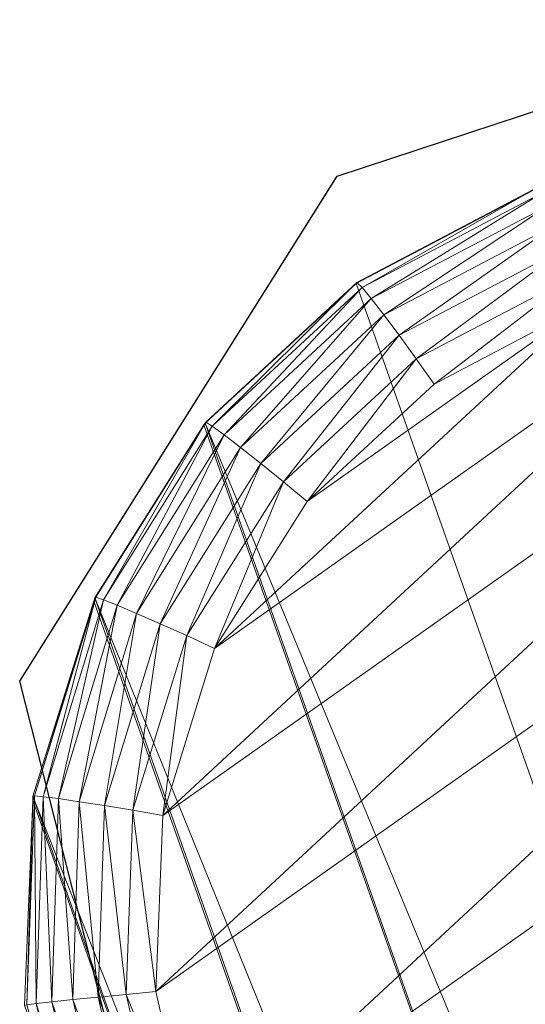
# Model space of a CAD drawing. Units: metres. Extents: x 0.82 to 1.99, y 0.36 to 1.19.
# Drawn here: x 1.11 to 1.12, y 0.99 to 1 of the extents above; entities that cross this region are included whole.
import ezdxf

# ---------------------------------------------------------------- set-up
doc = ezdxf.new("R2010")
doc.units = ezdxf.units.M
doc.header["$MEASUREMENT"] = 0
doc.layers.add('Mobilier 2D', color=202, linetype='Continuous')
doc.layers.add('Mobilier 3D', color=7, linetype='Continuous')

# ---------------------------------------------------------------- blocks, each defined once
blk = doc.blocks.new('3d86924a-fa02-4a25-b03f-1fd3f15e8634')
at = {"layer": 'Mobilier 2D'}
for p, q in [((0.148786, 0.272157, 0.000311), (0.157899, 0.27426, 0.000311)), ((0.157899, 0.27426, 0.000311), (0.164909, 0.270755, 0.000311)), ((0.139673, 0.256735, 0.000311), (0.148786, 0.272157, 0.000311))]:
    blk.add_line(p, q, dxfattribs=at)
at = {"layer": 'Mobilier 3D', "color": 250, "linetype": 'Continuous', "lineweight": 0, "true_color": 0x3e3e3e}
mesh = blk.add_polyface(dxfattribs=at)
corners = [(0.153669, 0.272967, 0.00293), (0.128958, 0.220805, 0.402763), (0.1537, 0.272974, 0.002932)]
mesh.append_faces([[corners[k] for k in face] for face in [(0, 1, 2)]], dxfattribs={"color": 250})
mesh = blk.add_polyface(dxfattribs=at)
corners = [(0.1537, 0.272974, 0.002932), (0.128958, 0.220805, 0.402763), (0.132214, 0.220683, 0.402948)]
mesh.append_faces([[corners[k] for k in face] for face in [(0, 1, 2)]], dxfattribs={"color": 250})
mesh = blk.add_polyface(dxfattribs=at)
corners = [(0.150542, 0.272252, 0.002794), (0.128958, 0.220805, 0.402763), (0.153669, 0.272967, 0.00293)]
mesh.append_faces([[corners[k] for k in face] for face in [(0, 1, 2)]], dxfattribs={"color": 250})
mesh = blk.add_polyface(dxfattribs=at)
corners = [(0.1537, 0.272974, 0.002932), (0.132214, 0.220683, 0.402948), (0.156927, 0.272855, 0.003064)]
mesh.append_faces([[corners[k] for k in face] for face in [(0, 1, 2)]], dxfattribs={"color": 250})
mesh = blk.add_polyface(dxfattribs=at)
corners = [(0.156927, 0.272855, 0.003064), (0.132214, 0.220683, 0.402948), (0.160014, 0.271907, 0.003183)]
mesh.append_faces([[corners[k] for k in face] for face in [(0, 1, 2)]], dxfattribs={"color": 250})
mesh = blk.add_polyface(dxfattribs=at)
corners = [(0.153669, 0.272967, 0.00293), (0.150559, 0.272248, 0.002311), (0.150542, 0.272252, 0.002794)]
mesh.append_faces([[corners[k] for k in face] for face in [(0, 1, 2)]], dxfattribs={"color": 250})
mesh = blk.add_polyface(dxfattribs=at)
corners = [(0.153718, 0.272976, 0.002445), (0.150617, 0.272135, 0.001844), (0.150559, 0.272248, 0.002311)]
mesh.append_faces([[corners[k] for k in face] for face in [(0, 1, 2)]], dxfattribs={"color": 250})
mesh = blk.add_polyface(dxfattribs=at)
corners = [(0.153718, 0.272976, 0.002445), (0.150559, 0.272248, 0.002311), (0.153669, 0.272967, 0.00293)]
mesh.append_faces([[corners[k] for k in face] for face in [(0, 1, 2)]], dxfattribs={"color": 250})
mesh = blk.add_polyface(dxfattribs=at)
corners = [(0.153746, 0.272861, 0.001972), (0.150617, 0.272135, 0.001844), (0.153718, 0.272976, 0.002445)]
mesh.append_faces([[corners[k] for k in face] for face in [(0, 1, 2)]], dxfattribs={"color": 250})
mesh = blk.add_polyface(dxfattribs=at)
corners = [(0.153746, 0.272861, 0.001972), (0.15071, 0.27192, 0.001422), (0.150617, 0.272135, 0.001844)]
mesh.append_faces([[corners[k] for k in face] for face in [(0, 1, 2)]], dxfattribs={"color": 250})
mesh = blk.add_polyface(dxfattribs=at)
corners = [(0.153783, 0.272635, 0.001542), (0.15071, 0.27192, 0.001422), (0.153746, 0.272861, 0.001972)]
mesh.append_faces([[corners[k] for k in face] for face in [(0, 1, 2)]], dxfattribs={"color": 250})
mesh = blk.add_polyface(dxfattribs=at)
corners = [(0.153669, 0.272967, 0.00293), (0.1537, 0.272974, 0.002932), (0.153718, 0.272976, 0.002445)]
mesh.append_faces([[corners[k] for k in face] for face in [(0, 1, 2)]], dxfattribs={"color": 250})
mesh = blk.add_polyface(dxfattribs=at)
corners = [(0.156927, 0.272855, 0.003064), (0.153718, 0.272976, 0.002445), (0.1537, 0.272974, 0.002932)]
mesh.append_faces([[corners[k] for k in face] for face in [(0, 1, 2)]], dxfattribs={"color": 250})
mesh = blk.add_polyface(dxfattribs=at)
corners = [(0.156947, 0.272859, 0.002576), (0.153746, 0.272861, 0.001972), (0.153718, 0.272976, 0.002445)]
mesh.append_faces([[corners[k] for k in face] for face in [(0, 1, 2)]], dxfattribs={"color": 250})
mesh = blk.add_polyface(dxfattribs=at)
corners = [(0.156947, 0.272859, 0.002576), (0.153718, 0.272976, 0.002445), (0.156927, 0.272855, 0.003064)]
mesh.append_faces([[corners[k] for k in face] for face in [(0, 1, 2)]], dxfattribs={"color": 250})
mesh = blk.add_polyface(dxfattribs=at)
corners = [(0.156947, 0.272747, 0.002101), (0.153783, 0.272635, 0.001542), (0.153746, 0.272861, 0.001972)]
mesh.append_faces([[corners[k] for k in face] for face in [(0, 1, 2)]], dxfattribs={"color": 250})
mesh = blk.add_polyface(dxfattribs=at)
corners = [(0.156947, 0.272747, 0.002101), (0.153746, 0.272861, 0.001972), (0.156947, 0.272859, 0.002576)]
mesh.append_faces([[corners[k] for k in face] for face in [(0, 1, 2)]], dxfattribs={"color": 250})
mesh = blk.add_polyface(dxfattribs=at)
corners = [(0.160014, 0.271907, 0.003183), (0.156947, 0.272859, 0.002576), (0.156927, 0.272855, 0.003064)]
mesh.append_faces([[corners[k] for k in face] for face in [(0, 1, 2)]], dxfattribs={"color": 250})
mesh = blk.add_polyface(dxfattribs=at)
corners = [(0.160036, 0.271908, 0.002696), (0.156947, 0.272747, 0.002101), (0.156947, 0.272859, 0.002576)]
mesh.append_faces([[corners[k] for k in face] for face in [(0, 1, 2)]], dxfattribs={"color": 250})
mesh = blk.add_polyface(dxfattribs=at)
corners = [(0.160036, 0.271908, 0.002696), (0.156947, 0.272859, 0.002576), (0.160014, 0.271907, 0.003183)]
mesh.append_faces([[corners[k] for k in face] for face in [(0, 1, 2)]], dxfattribs={"color": 250})
mesh = blk.add_polyface(dxfattribs=at)
corners = [(0.156926, 0.272524, 0.001666), (0.153783, 0.272635, 0.001542), (0.156947, 0.272747, 0.002101)]
mesh.append_faces([[corners[k] for k in face] for face in [(0, 1, 2)]], dxfattribs={"color": 250})
mesh = blk.add_polyface(dxfattribs=at)
corners = [(0.160008, 0.271803, 0.002221), (0.156926, 0.272524, 0.001666), (0.156947, 0.272747, 0.002101)]
mesh.append_faces([[corners[k] for k in face] for face in [(0, 1, 2)]], dxfattribs={"color": 250})
mesh = blk.add_polyface(dxfattribs=at)
corners = [(0.160008, 0.271803, 0.002221), (0.156947, 0.272747, 0.002101), (0.160036, 0.271908, 0.002696)]
mesh.append_faces([[corners[k] for k in face] for face in [(0, 1, 2)]], dxfattribs={"color": 250})
mesh = blk.add_polyface(dxfattribs=at)
corners = [(0.153783, 0.272635, 0.001542), (0.150835, 0.271616, 0.001067), (0.15071, 0.27192, 0.001422)]
mesh.append_faces([[corners[k] for k in face] for face in [(0, 1, 2)]], dxfattribs={"color": 250})
mesh = blk.add_polyface(dxfattribs=at)
corners = [(0.153827, 0.272312, 0.00118), (0.150835, 0.271616, 0.001067), (0.153783, 0.272635, 0.001542)]
mesh.append_faces([[corners[k] for k in face] for face in [(0, 1, 2)]], dxfattribs={"color": 250})
mesh = blk.add_polyface(dxfattribs=at)
corners = [(0.156926, 0.272524, 0.001666), (0.153827, 0.272312, 0.00118), (0.153783, 0.272635, 0.001542)]
mesh.append_faces([[corners[k] for k in face] for face in [(0, 1, 2)]], dxfattribs={"color": 250})
mesh = blk.add_polyface(dxfattribs=at)
corners = [(0.156887, 0.272204, 0.001299), (0.153827, 0.272312, 0.00118), (0.156926, 0.272524, 0.001666)]
mesh.append_faces([[corners[k] for k in face] for face in [(0, 1, 2)]], dxfattribs={"color": 250})
mesh = blk.add_polyface(dxfattribs=at)
corners = [(0.159932, 0.271596, 0.001786), (0.156887, 0.272204, 0.001299), (0.156926, 0.272524, 0.001666)]
mesh.append_faces([[corners[k] for k in face] for face in [(0, 1, 2)]], dxfattribs={"color": 250})
mesh = blk.add_polyface(dxfattribs=at)
corners = [(0.159932, 0.271596, 0.001786), (0.156926, 0.272524, 0.001666), (0.160008, 0.271803, 0.002221)]
mesh.append_faces([[corners[k] for k in face] for face in [(0, 1, 2)]], dxfattribs={"color": 250})
mesh = blk.add_polyface(dxfattribs=at)
corners = [(0.150492, 0.272226, 0.002791), (0.125788, 0.220086, 0.402473), (0.150542, 0.272252, 0.002794)]
mesh.append_faces([[corners[k] for k in face] for face in [(0, 1, 2)]], dxfattribs={"color": 250})
mesh = blk.add_polyface(dxfattribs=at)
corners = [(0.150542, 0.272252, 0.002794), (0.125788, 0.220086, 0.402473), (0.128958, 0.220805, 0.402763)]
mesh.append_faces([[corners[k] for k in face] for face in [(0, 1, 2)]], dxfattribs={"color": 250})
mesh = blk.add_polyface(dxfattribs=at)
corners = [(0.150559, 0.272248, 0.002311), (0.147769, 0.270611, 0.001726), (0.147682, 0.270715, 0.002183)]
mesh.append_faces([[corners[k] for k in face] for face in [(0, 1, 2)]], dxfattribs={"color": 250})
mesh = blk.add_polyface(dxfattribs=at)
corners = [(0.150559, 0.272248, 0.002311), (0.147682, 0.270715, 0.002183), (0.150492, 0.272226, 0.002791)]
mesh.append_faces([[corners[k] for k in face] for face in [(0, 1, 2)]], dxfattribs={"color": 250})
mesh = blk.add_polyface(dxfattribs=at)
corners = [(0.150617, 0.272135, 0.001844), (0.147769, 0.270611, 0.001726), (0.150559, 0.272248, 0.002311)]
mesh.append_faces([[corners[k] for k in face] for face in [(0, 1, 2)]], dxfattribs={"color": 250})
mesh = blk.add_polyface(dxfattribs=at)
corners = [(0.150492, 0.272226, 0.002791), (0.150542, 0.272252, 0.002794), (0.150559, 0.272248, 0.002311)]
mesh.append_faces([[corners[k] for k in face] for face in [(0, 1, 2)]], dxfattribs={"color": 250})
mesh = blk.add_polyface(dxfattribs=at)
corners = [(0.153827, 0.272312, 0.00118), (0.150984, 0.27124, 0.000802), (0.150835, 0.271616, 0.001067)]
mesh.append_faces([[corners[k] for k in face] for face in [(0, 1, 2)]], dxfattribs={"color": 250})
mesh = blk.add_polyface(dxfattribs=at)
corners = [(0.153875, 0.271911, 0.000907), (0.150984, 0.27124, 0.000802), (0.153827, 0.272312, 0.00118)]
mesh.append_faces([[corners[k] for k in face] for face in [(0, 1, 2)]], dxfattribs={"color": 250})
mesh = blk.add_polyface(dxfattribs=at)
corners = [(0.156887, 0.272204, 0.001299), (0.153875, 0.271911, 0.000907), (0.153827, 0.272312, 0.00118)]
mesh.append_faces([[corners[k] for k in face] for face in [(0, 1, 2)]], dxfattribs={"color": 250})
mesh = blk.add_polyface(dxfattribs=at)
corners = [(0.147659, 0.270728, 0.002659), (0.125788, 0.220086, 0.402473), (0.150492, 0.272226, 0.002791)]
mesh.append_faces([[corners[k] for k in face] for face in [(0, 1, 2)]], dxfattribs={"color": 250})
mesh = blk.add_polyface(dxfattribs=at)
corners = [(0.150492, 0.272226, 0.002791), (0.147682, 0.270715, 0.002183), (0.147659, 0.270728, 0.002659)]
mesh.append_faces([[corners[k] for k in face] for face in [(0, 1, 2)]], dxfattribs={"color": 250})
mesh = blk.add_polyface(dxfattribs=at)
corners = [(0.150617, 0.272135, 0.001844), (0.147916, 0.270421, 0.001314), (0.147769, 0.270611, 0.001726)]
mesh.append_faces([[corners[k] for k in face] for face in [(0, 1, 2)]], dxfattribs={"color": 250})
mesh = blk.add_polyface(dxfattribs=at)
corners = [(0.15071, 0.27192, 0.001422), (0.147916, 0.270421, 0.001314), (0.150617, 0.272135, 0.001844)]
mesh.append_faces([[corners[k] for k in face] for face in [(0, 1, 2)]], dxfattribs={"color": 250})
mesh = blk.add_polyface(dxfattribs=at)
corners = [(0.156831, 0.271806, 0.001021), (0.153875, 0.271911, 0.000907), (0.156887, 0.272204, 0.001299)]
mesh.append_faces([[corners[k] for k in face] for face in [(0, 1, 2)]], dxfattribs={"color": 250})
mesh = blk.add_polyface(dxfattribs=at)
corners = [(0.159813, 0.271301, 0.001418), (0.156831, 0.271806, 0.001021), (0.156887, 0.272204, 0.001299)]
mesh.append_faces([[corners[k] for k in face] for face in [(0, 1, 2)]], dxfattribs={"color": 250})
mesh = blk.add_polyface(dxfattribs=at)
corners = [(0.159813, 0.271301, 0.001418), (0.156887, 0.272204, 0.001299), (0.159932, 0.271596, 0.001786)]
mesh.append_faces([[corners[k] for k in face] for face in [(0, 1, 2)]], dxfattribs={"color": 250})
mesh = blk.add_polyface(dxfattribs=at)
corners = [(0.15071, 0.27192, 0.001422), (0.148114, 0.270156, 0.00097), (0.147916, 0.270421, 0.001314)]
mesh.append_faces([[corners[k] for k in face] for face in [(0, 1, 2)]], dxfattribs={"color": 250})
mesh = blk.add_polyface(dxfattribs=at)
corners = [(0.150835, 0.271616, 0.001067), (0.148114, 0.270156, 0.00097), (0.15071, 0.27192, 0.001422)]
mesh.append_faces([[corners[k] for k in face] for face in [(0, 1, 2)]], dxfattribs={"color": 250})
mesh = blk.add_polyface(dxfattribs=at)
corners = [(0.153875, 0.271911, 0.000907), (0.151148, 0.270815, 0.000642), (0.150984, 0.27124, 0.000802)]
mesh.append_faces([[corners[k] for k in face] for face in [(0, 1, 2)]], dxfattribs={"color": 250})
mesh = blk.add_polyface(dxfattribs=at)
corners = [(0.153924, 0.271456, 0.000739), (0.151148, 0.270815, 0.000642), (0.153875, 0.271911, 0.000907)]
mesh.append_faces([[corners[k] for k in face] for face in [(0, 1, 2)]], dxfattribs={"color": 250})
mesh = blk.add_polyface(dxfattribs=at)
corners = [(0.156831, 0.271806, 0.001021), (0.153924, 0.271456, 0.000739), (0.153875, 0.271911, 0.000907)]
mesh.append_faces([[corners[k] for k in face] for face in [(0, 1, 2)]], dxfattribs={"color": 250})
mesh = blk.add_polyface(dxfattribs=at)
corners = [(0.156761, 0.271354, 0.000848), (0.153924, 0.271456, 0.000739), (0.156831, 0.271806, 0.001021)]
mesh.append_faces([[corners[k] for k in face] for face in [(0, 1, 2)]], dxfattribs={"color": 250})
mesh = blk.add_polyface(dxfattribs=at)
corners = [(0.159657, 0.270934, 0.001137), (0.156761, 0.271354, 0.000848), (0.156831, 0.271806, 0.001021)]
mesh.append_faces([[corners[k] for k in face] for face in [(0, 1, 2)]], dxfattribs={"color": 250})
mesh = blk.add_polyface(dxfattribs=at)
corners = [(0.159657, 0.270934, 0.001137), (0.156831, 0.271806, 0.001021), (0.159813, 0.271301, 0.001418)]
mesh.append_faces([[corners[k] for k in face] for face in [(0, 1, 2)]], dxfattribs={"color": 250})
mesh = blk.add_polyface(dxfattribs=at)
corners = [(0.150835, 0.271616, 0.001067), (0.148353, 0.269832, 0.000715), (0.148114, 0.270156, 0.00097)]
mesh.append_faces([[corners[k] for k in face] for face in [(0, 1, 2)]], dxfattribs={"color": 250})
mesh = blk.add_polyface(dxfattribs=at)
corners = [(0.150984, 0.27124, 0.000802), (0.148353, 0.269832, 0.000715), (0.150835, 0.271616, 0.001067)]
mesh.append_faces([[corners[k] for k in face] for face in [(0, 1, 2)]], dxfattribs={"color": 250})
mesh = blk.add_polyface(dxfattribs=at)
corners = [(0.153924, 0.271456, 0.000739), (0.151317, 0.270364, 0.000595), (0.151148, 0.270815, 0.000642)]
mesh.append_faces([[corners[k] for k in face] for face in [(0, 1, 2)]], dxfattribs={"color": 250})
mesh = blk.add_polyface(dxfattribs=at)
corners = [(0.153972, 0.270974, 0.000688), (0.151317, 0.270364, 0.000595), (0.153924, 0.271456, 0.000739)]
mesh.append_faces([[corners[k] for k in face] for face in [(0, 1, 2)]], dxfattribs={"color": 250})
mesh = blk.add_polyface(dxfattribs=at)
corners = [(0.156761, 0.271354, 0.000848), (0.153972, 0.270974, 0.000688), (0.153924, 0.271456, 0.000739)]
mesh.append_faces([[corners[k] for k in face] for face in [(0, 1, 2)]], dxfattribs={"color": 250})
mesh = blk.add_polyface(dxfattribs=at)
corners = [(0.156683, 0.270875, 0.000791), (0.153972, 0.270974, 0.000688), (0.156761, 0.271354, 0.000848)]
mesh.append_faces([[corners[k] for k in face] for face in [(0, 1, 2)]], dxfattribs={"color": 250})
mesh = blk.add_polyface(dxfattribs=at)
corners = [(0.159474, 0.270518, 0.00096), (0.156683, 0.270875, 0.000791), (0.156761, 0.271354, 0.000848)]
mesh.append_faces([[corners[k] for k in face] for face in [(0, 1, 2)]], dxfattribs={"color": 250})
mesh = blk.add_polyface(dxfattribs=at)
corners = [(0.159474, 0.270518, 0.00096), (0.156761, 0.271354, 0.000848), (0.159657, 0.270934, 0.001137)]
mesh.append_faces([[corners[k] for k in face] for face in [(0, 1, 2)]], dxfattribs={"color": 250})
mesh = blk.add_polyface(dxfattribs=at)
corners = [(0.150984, 0.27124, 0.000802), (0.148617, 0.269466, 0.000562), (0.148353, 0.269832, 0.000715)]
mesh.append_faces([[corners[k] for k in face] for face in [(0, 1, 2)]], dxfattribs={"color": 250})
mesh = blk.add_polyface(dxfattribs=at)
corners = [(0.151148, 0.270815, 0.000642), (0.148617, 0.269466, 0.000562), (0.150984, 0.27124, 0.000802)]
mesh.append_faces([[corners[k] for k in face] for face in [(0, 1, 2)]], dxfattribs={"color": 250})
mesh = blk.add_polyface(dxfattribs=at)
corners = [(0.159275, 0.270078, 0.000899), (0.151317, 0.270364, 0.000595), (0.153972, 0.270974, 0.000688)]
mesh.append_faces([[corners[k] for k in face] for face in [(0, 1, 2)]], dxfattribs={"color": 250})
mesh = blk.add_polyface(dxfattribs=at)
corners = [(0.159275, 0.270078, 0.000899), (0.153972, 0.270974, 0.000688), (0.156683, 0.270875, 0.000791)]
mesh.append_faces([[corners[k] for k in face] for face in [(0, 1, 2)]], dxfattribs={"color": 250})
mesh = blk.add_polyface(dxfattribs=at)
corners = [(0.159275, 0.270078, 0.000899), (0.156683, 0.270875, 0.000791), (0.159474, 0.270518, 0.00096)]
mesh.append_faces([[corners[k] for k in face] for face in [(0, 1, 2)]], dxfattribs={"color": 250})
mesh = blk.add_polyface(dxfattribs=at)
corners = [(0.147612, 0.270684, 0.002656), (0.12292, 0.218575, 0.402099), (0.147659, 0.270728, 0.002659)]
mesh.append_faces([[corners[k] for k in face] for face in [(0, 1, 2)]], dxfattribs={"color": 250})
mesh = blk.add_polyface(dxfattribs=at)
corners = [(0.147659, 0.270728, 0.002659), (0.12292, 0.218575, 0.402099), (0.125788, 0.220086, 0.402473)]
mesh.append_faces([[corners[k] for k in face] for face in [(0, 1, 2)]], dxfattribs={"color": 250})
mesh = blk.add_polyface(dxfattribs=at)
corners = [(0.147682, 0.270715, 0.002183), (0.145403, 0.268386, 0.001625), (0.145286, 0.268474, 0.00207)]
mesh.append_faces([[corners[k] for k in face] for face in [(0, 1, 2)]], dxfattribs={"color": 250})
mesh = blk.add_polyface(dxfattribs=at)
corners = [(0.147682, 0.270715, 0.002183), (0.145286, 0.268474, 0.00207), (0.147612, 0.270684, 0.002656)]
mesh.append_faces([[corners[k] for k in face] for face in [(0, 1, 2)]], dxfattribs={"color": 250})
mesh = blk.add_polyface(dxfattribs=at)
corners = [(0.147769, 0.270611, 0.001726), (0.145403, 0.268386, 0.001625), (0.147682, 0.270715, 0.002183)]
mesh.append_faces([[corners[k] for k in face] for face in [(0, 1, 2)]], dxfattribs={"color": 250})
mesh = blk.add_polyface(dxfattribs=at)
corners = [(0.147612, 0.270684, 0.002656), (0.147659, 0.270728, 0.002659), (0.147682, 0.270715, 0.002183)]
mesh.append_faces([[corners[k] for k in face] for face in [(0, 1, 2)]], dxfattribs={"color": 250})
mesh = blk.add_polyface(dxfattribs=at)
corners = [(0.151148, 0.270815, 0.000642), (0.148894, 0.269079, 0.00052), (0.148617, 0.269466, 0.000562)]
mesh.append_faces([[corners[k] for k in face] for face in [(0, 1, 2)]], dxfattribs={"color": 250})
mesh = blk.add_polyface(dxfattribs=at)
corners = [(0.151317, 0.270364, 0.000595), (0.148894, 0.269079, 0.00052), (0.151148, 0.270815, 0.000642)]
mesh.append_faces([[corners[k] for k in face] for face in [(0, 1, 2)]], dxfattribs={"color": 250})
mesh = blk.add_polyface(dxfattribs=at)
corners = [(0.145252, 0.268493, 0.002537), (0.12292, 0.218575, 0.402099), (0.147612, 0.270684, 0.002656)]
mesh.append_faces([[corners[k] for k in face] for face in [(0, 1, 2)]], dxfattribs={"color": 250})
mesh = blk.add_polyface(dxfattribs=at)
corners = [(0.147612, 0.270684, 0.002656), (0.145286, 0.268474, 0.00207), (0.145252, 0.268493, 0.002537)]
mesh.append_faces([[corners[k] for k in face] for face in [(0, 1, 2)]], dxfattribs={"color": 250})
mesh = blk.add_polyface(dxfattribs=at)
corners = [(0.147769, 0.270611, 0.001726), (0.145595, 0.268234, 0.001226), (0.145403, 0.268386, 0.001625)]
mesh.append_faces([[corners[k] for k in face] for face in [(0, 1, 2)]], dxfattribs={"color": 250})
mesh = blk.add_polyface(dxfattribs=at)
corners = [(0.147916, 0.270421, 0.001314), (0.145595, 0.268234, 0.001226), (0.147769, 0.270611, 0.001726)]
mesh.append_faces([[corners[k] for k in face] for face in [(0, 1, 2)]], dxfattribs={"color": 250})
mesh = blk.add_polyface(dxfattribs=at)
corners = [(0.147916, 0.270421, 0.001314), (0.145854, 0.268026, 0.000895), (0.145595, 0.268234, 0.001226)]
mesh.append_faces([[corners[k] for k in face] for face in [(0, 1, 2)]], dxfattribs={"color": 250})
mesh = blk.add_polyface(dxfattribs=at)
corners = [(0.148114, 0.270156, 0.00097), (0.145854, 0.268026, 0.000895), (0.147916, 0.270421, 0.001314)]
mesh.append_faces([[corners[k] for k in face] for face in [(0, 1, 2)]], dxfattribs={"color": 250})
mesh = blk.add_polyface(dxfattribs=at)
corners = [(0.161582, 0.26863, 0.001004), (0.148894, 0.269079, 0.00052), (0.151317, 0.270364, 0.000595)]
mesh.append_faces([[corners[k] for k in face] for face in [(0, 1, 2)]], dxfattribs={"color": 250})
mesh = blk.add_polyface(dxfattribs=at)
corners = [(0.161582, 0.26863, 0.001004), (0.151317, 0.270364, 0.000595), (0.159275, 0.270078, 0.000899)]
mesh.append_faces([[corners[k] for k in face] for face in [(0, 1, 2)]], dxfattribs={"color": 250})
mesh = blk.add_polyface(dxfattribs=at)
corners = [(0.148114, 0.270156, 0.00097), (0.146164, 0.267775, 0.00065), (0.145854, 0.268026, 0.000895)]
mesh.append_faces([[corners[k] for k in face] for face in [(0, 1, 2)]], dxfattribs={"color": 250})
mesh = blk.add_polyface(dxfattribs=at)
corners = [(0.148353, 0.269832, 0.000715), (0.146164, 0.267775, 0.00065), (0.148114, 0.270156, 0.00097)]
mesh.append_faces([[corners[k] for k in face] for face in [(0, 1, 2)]], dxfattribs={"color": 250})
mesh = blk.add_polyface(dxfattribs=at)
corners = [(0.148353, 0.269832, 0.000715), (0.146508, 0.267492, 0.000505), (0.146164, 0.267775, 0.00065)]
mesh.append_faces([[corners[k] for k in face] for face in [(0, 1, 2)]], dxfattribs={"color": 250})
mesh = blk.add_polyface(dxfattribs=at)
corners = [(0.148617, 0.269466, 0.000562), (0.146508, 0.267492, 0.000505), (0.148353, 0.269832, 0.000715)]
mesh.append_faces([[corners[k] for k in face] for face in [(0, 1, 2)]], dxfattribs={"color": 250})
mesh = blk.add_polyface(dxfattribs=at)
corners = [(0.148617, 0.269466, 0.000562), (0.146869, 0.267195, 0.000467), (0.146508, 0.267492, 0.000505)]
mesh.append_faces([[corners[k] for k in face] for face in [(0, 1, 2)]], dxfattribs={"color": 250})
mesh = blk.add_polyface(dxfattribs=at)
corners = [(0.148894, 0.269079, 0.00052), (0.146869, 0.267195, 0.000467), (0.148617, 0.269466, 0.000562)]
mesh.append_faces([[corners[k] for k in face] for face in [(0, 1, 2)]], dxfattribs={"color": 250})
mesh = blk.add_polyface(dxfattribs=at)
corners = [(0.163448, 0.26662, 0.001099), (0.146869, 0.267195, 0.000467), (0.148894, 0.269079, 0.00052)]
mesh.append_faces([[corners[k] for k in face] for face in [(0, 1, 2)]], dxfattribs={"color": 250})
mesh = blk.add_polyface(dxfattribs=at)
corners = [(0.163448, 0.26662, 0.001099), (0.148894, 0.269079, 0.00052), (0.161582, 0.26863, 0.001004)]
mesh.append_faces([[corners[k] for k in face] for face in [(0, 1, 2)]], dxfattribs={"color": 250})
mesh = blk.add_polyface(dxfattribs=at)
corners = [(0.145403, 0.268386, 0.001625), (0.143687, 0.265609, 0.001549), (0.145286, 0.268474, 0.00207)]
mesh.append_faces([[corners[k] for k in face] for face in [(0, 1, 2)]], dxfattribs={"color": 250})
mesh = blk.add_polyface(dxfattribs=at)
corners = [(0.145403, 0.268386, 0.001625), (0.143915, 0.265507, 0.001165), (0.143687, 0.265609, 0.001549)]
mesh.append_faces([[corners[k] for k in face] for face in [(0, 1, 2)]], dxfattribs={"color": 250})
mesh = blk.add_polyface(dxfattribs=at)
corners = [(0.145595, 0.268234, 0.001226), (0.143915, 0.265507, 0.001165), (0.145403, 0.268386, 0.001625)]
mesh.append_faces([[corners[k] for k in face] for face in [(0, 1, 2)]], dxfattribs={"color": 250})
mesh = blk.add_polyface(dxfattribs=at)
corners = [(0.145595, 0.268234, 0.001226), (0.144217, 0.26537, 0.000847), (0.143915, 0.265507, 0.001165)]
mesh.append_faces([[corners[k] for k in face] for face in [(0, 1, 2)]], dxfattribs={"color": 250})
mesh = blk.add_polyface(dxfattribs=at)
corners = [(0.145854, 0.268026, 0.000895), (0.144217, 0.26537, 0.000847), (0.145595, 0.268234, 0.001226)]
mesh.append_faces([[corners[k] for k in face] for face in [(0, 1, 2)]], dxfattribs={"color": 250})
mesh = blk.add_polyface(dxfattribs=at)
corners = [(0.145854, 0.268026, 0.000895), (0.144576, 0.265207, 0.000613), (0.144217, 0.26537, 0.000847)]
mesh.append_faces([[corners[k] for k in face] for face in [(0, 1, 2)]], dxfattribs={"color": 250})
mesh = blk.add_polyface(dxfattribs=at)
corners = [(0.146164, 0.267775, 0.00065), (0.144576, 0.265207, 0.000613), (0.145854, 0.268026, 0.000895)]
mesh.append_faces([[corners[k] for k in face] for face in [(0, 1, 2)]], dxfattribs={"color": 250})
mesh = blk.add_polyface(dxfattribs=at)
corners = [(0.146164, 0.267775, 0.00065), (0.144974, 0.265026, 0.000476), (0.144576, 0.265207, 0.000613)]
mesh.append_faces([[corners[k] for k in face] for face in [(0, 1, 2)]], dxfattribs={"color": 250})
mesh = blk.add_polyface(dxfattribs=at)
corners = [(0.146508, 0.267492, 0.000505), (0.144974, 0.265026, 0.000476), (0.146164, 0.267775, 0.00065)]
mesh.append_faces([[corners[k] for k in face] for face in [(0, 1, 2)]], dxfattribs={"color": 250})
mesh = blk.add_polyface(dxfattribs=at)
corners = [(0.146508, 0.267492, 0.000505), (0.145389, 0.264835, 0.000441), (0.144974, 0.265026, 0.000476)]
mesh.append_faces([[corners[k] for k in face] for face in [(0, 1, 2)]], dxfattribs={"color": 250})
mesh = blk.add_polyface(dxfattribs=at)
corners = [(0.146869, 0.267195, 0.000467), (0.145389, 0.264835, 0.000441), (0.146508, 0.267492, 0.000505)]
mesh.append_faces([[corners[k] for k in face] for face in [(0, 1, 2)]], dxfattribs={"color": 250})
mesh = blk.add_polyface(dxfattribs=at)
corners = [(0.16474, 0.264176, 0.001178), (0.145389, 0.264835, 0.000441), (0.146869, 0.267195, 0.000467)]
mesh.append_faces([[corners[k] for k in face] for face in [(0, 1, 2)]], dxfattribs={"color": 250})
mesh = blk.add_polyface(dxfattribs=at)
corners = [(0.16474, 0.264176, 0.001178), (0.146869, 0.267195, 0.000467), (0.163448, 0.26662, 0.001099)]
mesh.append_faces([[corners[k] for k in face] for face in [(0, 1, 2)]], dxfattribs={"color": 250})
mesh = blk.add_polyface(dxfattribs=at)
corners = [(0.165361, 0.261461, 0.001235), (0.144567, 0.262162, 0.000443), (0.145389, 0.264835, 0.000441)]
mesh.append_faces([[corners[k] for k in face] for face in [(0, 1, 2)]], dxfattribs={"color": 250})
mesh = blk.add_polyface(dxfattribs=at)
corners = [(0.165361, 0.261461, 0.001235), (0.145389, 0.264835, 0.000441), (0.16474, 0.264176, 0.001178)]
mesh.append_faces([[corners[k] for k in face] for face in [(0, 1, 2)]], dxfattribs={"color": 250})
mesh = blk.add_polyface(dxfattribs=at)
corners = [(0.165258, 0.258666, 0.001266), (0.142331, 0.248949, 0.000524), (0.144567, 0.262162, 0.000443)]
mesh.append_faces([[corners[k] for k in face] for face in [(0, 1, 2)]], dxfattribs={"color": 250})
mesh = blk.add_polyface(dxfattribs=at)
corners = [(0.165258, 0.258666, 0.001266), (0.144567, 0.262162, 0.000443), (0.165361, 0.261461, 0.001235)]
mesh.append_faces([[corners[k] for k in face] for face in [(0, 1, 2)]], dxfattribs={"color": 250})

msp = doc.modelspace()

# ---------------------------------------------------------------- block references
at = {"rotation": 44.8285313404908}
msp.add_blockref('3d86924a-fa02-4a25-b03f-1fd3f15e8634', (1.197464, 0.695822, 0.000463), dxfattribs=at)

doc.saveas('drawing.dxf')
